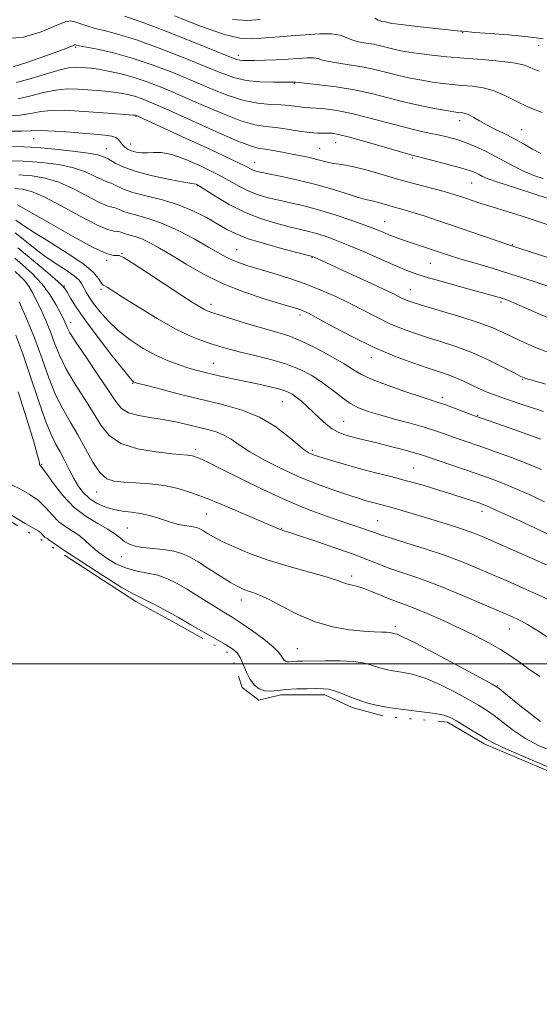
# Model space of a CAD drawing. Extents: x 2129800 to 2132700, y 292300 to 295200.
# Drawn here: x 2132152 to 2132313, y 293395 to 293699 of the extents above; entities that cross this region are included whole.
import ezdxf

# ---------------------------------------------------------------- set-up
doc = ezdxf.new("R2010")
doc.units = 0
doc.header["$MEASUREMENT"] = 0
doc.linetypes.add('rvrstm', pattern=[117.1, 50, -3.9, 0.5, -3.9, 0.5, -3.9, 0.5, -3.9, 50])
for name, color, linetype, lineweight in [('CONTOUR INDEX', 41, 'Continuous', 13), ('CONTOUR INTERMEDIATE', 44, 'Continuous', 0), ('GRID LINE', 7, 'Continuous', 0), ('LAKE', 132, 'rvrstm', 13), ('SPOT ELEVATION DTM', 2, 'Continuous', 13)]:
    doc.layers.add(name, color=color, linetype=linetype, lineweight=lineweight)

msp = doc.modelspace()

# ---------------------------------------------------------------- linework, layer by layer
at = {"layer": 'CONTOUR INDEX', "flags": 128}
for points, elevation in [([(2132184.858, 293700.355), (2132190.04, 293698.545), (2132197.69, 293695.634), (2132206.2, 293692.282), (2132213.397, 293689.402), (2132217.669, 293687.68), (2132219.666, 293686.911), (2132220.599, 293686.665), (2132221.53, 293686.579), (2132222.922, 293686.569), (2132225.088, 293686.616), (2132228.199, 293686.706), (2132231.858, 293686.84), (2132235.527, 293687.023), (2132238.748, 293687.242), (2132241.382, 293687.406), (2132243.371, 293687.406), (2132244.777, 293687.169), (2132246.142, 293686.755), (2132248.129, 293686.261), (2132251.199, 293685.756), (2132255.002, 293685.205), (2132258.987, 293684.546), (2132262.724, 293683.742), (2132269.75, 293681.977), (2132273.317, 293681.181), (2132276.862, 293680.494), (2132280.235, 293679.929), (2132283.343, 293679.492), (2132286.316, 293679.156), (2132289.341, 293678.886), (2132292.553, 293678.615), (2132295.897, 293678.147), (2132299.267, 293677.252), (2132302.61, 293675.791), (2132306.077, 293673.983), (2132309.87, 293672.137), (2132314.086, 293670.505)], 920), ([(2132148.413, 293669.53), (2132152.53, 293669.721), (2132155.93, 293670.221), (2132159.019, 293670.79), (2132162.369, 293671.176), (2132166.4, 293671.198), (2132170.896, 293670.949), (2132179.802, 293670.263), (2132187.696, 293669.703), (2132188.312, 293669.648), (2132188.487, 293669.616), (2132188.616, 293669.571), (2132189.467, 293669.192), (2132203.989, 293662.514), (2132211.542, 293659.022), (2132217.999, 293656.002), (2132221.908, 293654.118), (2132224.691, 293652.722), (2132225.531, 293652.411), (2132226.951, 293652.052), (2132229.503, 293651.51), (2132233.54, 293650.681), (2132238.608, 293649.577), (2132244.052, 293648.242), (2132249.261, 293646.754), (2132253.795, 293645.333), (2132257.255, 293644.232), (2132259.42, 293643.621), (2132261.957, 293643.069), (2132263.499, 293642.659), (2132267.296, 293641.557), (2132271.418, 293640.409), (2132274.108, 293639.616), (2132277.558, 293638.533), (2132281.76, 293637.157), (2132286.646, 293635.507), (2132292.017, 293633.652), (2132303.504, 293629.636), (2132305.662, 293628.919), (2132307.19, 293628.428), (2132315.827, 293625.706)], 910), ([(2132150.969, 293646.999), (2132153.313, 293646.791), (2132156.103, 293646.076), (2132160.005, 293644.422), (2132165.361, 293641.628), (2132171.223, 293638.418), (2132176.317, 293635.746), (2132179.683, 293634.316), (2132181.61, 293633.827), (2132182.698, 293633.727), (2132183.483, 293633.563), (2132184.245, 293633.292), (2132185.199, 293632.97), (2132186.521, 293632.62), (2132188.233, 293632.138), (2132190.315, 293631.385), (2132192.782, 293630.233), (2132195.775, 293628.594), (2132199.467, 293626.389), (2132203.994, 293623.612), (2132209.333, 293620.548), (2132215.423, 293617.553), (2132222.054, 293614.936), (2132228.415, 293612.817), (2132233.545, 293611.271), (2132236.762, 293610.322), (2132238.501, 293609.793), (2132239.478, 293609.462), (2132240.404, 293609.078), (2132241.983, 293608.289), (2132244.915, 293606.722), (2132249.655, 293604.157), (2132255.668, 293601.011), (2132262.172, 293597.858), (2132268.459, 293595.171), (2132274.118, 293593.029), (2132278.814, 293591.408), (2132282.343, 293590.249), (2132285.04, 293589.347), (2132287.374, 293588.46), (2132289.725, 293587.409), (2132292.113, 293586.258), (2132294.47, 293585.135), (2132296.796, 293584.123), (2132299.36, 293583.132), (2132302.5, 293582.025), (2132306.397, 293580.721), (2132314.51, 293578.058)], 900), ([(2132150.932, 293625.467), (2132153.338, 293623.432), (2132156.361, 293620.666), (2132159.364, 293617.484), (2132161.825, 293614.201), (2132163.69, 293611.143), (2132165.02, 293608.635), (2132165.893, 293606.903), (2132166.436, 293605.754), (2132167.172, 293603.975), (2132168.027, 293602.379), (2132169.878, 293599.438), (2132172.999, 293594.802), (2132176.681, 293589.407), (2132179.971, 293584.509), (2132182.218, 293581.078), (2132183.993, 293578.941), (2132186.17, 293577.638), (2132189.385, 293576.757), (2132193.322, 293576.08), (2132197.424, 293575.433), (2132201.236, 293574.689), (2132204.696, 293573.892), (2132210.708, 293572.44), (2132213.313, 293571.703), (2132215.672, 293570.744), (2132217.885, 293569.42), (2132220.392, 293567.688), (2132223.717, 293565.53), (2132228.219, 293562.978), (2132233.594, 293560.256), (2132239.375, 293557.637), (2132245.097, 293555.354), (2132250.312, 293553.481), (2132254.574, 293552.055), (2132257.591, 293551.078), (2132259.689, 293550.432), (2132261.347, 293549.966), (2132264.887, 293549.055), (2132267.206, 293548.424), (2132270.107, 293547.579), (2132281.762, 293544.071), (2132286.013, 293542.769), (2132289.819, 293541.536), (2132292.966, 293540.397), (2132296.073, 293539.122), (2132299.971, 293537.419), (2132310.982, 293532.546), (2132316.358, 293530.147)], 890), ([(2132149.998, 293555.362), (2132152.56, 293554.058), (2132155.461, 293552.423), (2132158.257, 293550.462), (2132160.616, 293548.224), (2132162.662, 293545.947), (2132164.635, 293543.918), (2132166.709, 293542.332), (2132168.809, 293541.022), (2132170.796, 293539.73), (2132172.603, 293538.247), (2132174.435, 293536.562), (2132176.568, 293534.711), (2132179.203, 293532.768), (2132182.234, 293530.955), (2132185.48, 293529.529), (2132188.778, 293528.644), (2132192.039, 293528.04), (2132195.195, 293527.351), (2132198.204, 293526.286), (2132201.148, 293524.856), (2132204.134, 293523.142), (2132207.222, 293521.244), (2132213.118, 293517.542), (2132215.651, 293516), (2132218.165, 293514.452), (2132221.044, 293512.574), (2132224.49, 293510.171), (2132227.99, 293507.578), (2132230.849, 293505.26), (2132232.567, 293503.573), (2132233.412, 293502.442), (2132233.847, 293501.682), (2132234.255, 293501.139), (2132234.714, 293500.776), (2132235.224, 293500.589), (2132235.793, 293500.561), (2132237.286, 293500.72), (2132238.376, 293500.777), (2132240.105, 293500.81), (2132246.978, 293500.893), (2132251.573, 293500.877), (2132255.708, 293500.705), (2132258.647, 293500.318), (2132260.653, 293499.785), (2132262.24, 293499.212), (2132263.857, 293498.684), (2132265.703, 293498.218), (2132267.913, 293497.815), (2132270.615, 293497.421), (2132273.905, 293496.77), (2132277.874, 293495.543), (2132282.482, 293493.559), (2132287.187, 293491.19), (2132291.317, 293488.95), (2132294.411, 293487.196), (2132296.851, 293485.672), (2132299.227, 293483.967), (2132302.022, 293481.79), (2132305.289, 293479.325), (2132308.974, 293476.874), (2132313.005, 293474.705), (2132317.247, 293472.932)], 880)]:
    msp.add_lwpolyline(points, dxfattribs=dict(at, elevation=elevation))
at = {"layer": 'CONTOUR INTERMEDIATE', "flags": 128}
for points, elevation in [([(2132147.222, 293693.456), (2132153.379, 293693.725), (2132159.145, 293695.5), (2132163.724, 293697.468), (2132166.589, 293698.585), (2132168.271, 293698.867), (2132169.572, 293698.598), (2132173.227, 293697.307), (2132175.808, 293696.528), (2132179.013, 293695.731), (2132183.17, 293694.652), (2132188.661, 293692.957), (2132195.599, 293690.462), (2132203.02, 293687.576), (2132209.691, 293684.864), (2132214.738, 293682.776), (2132218.71, 293681.333), (2132222.515, 293680.443), (2132226.778, 293680.005), (2132230.986, 293679.87), (2132234.346, 293679.88), (2132237.761, 293679.943), (2132238.794, 293679.815), (2132245.093, 293679.098), (2132250.376, 293678.41), (2132256.007, 293677.489), (2132261.3, 293676.35), (2132271.254, 293673.851), (2132276.247, 293672.73), (2132280.845, 293671.801), (2132284.473, 293671.124), (2132286.741, 293670.729), (2132287.999, 293670.544), (2132289.538, 293670.391), (2132290.436, 293670.198), (2132291.558, 293669.761), (2132292.981, 293668.991), (2132294.753, 293667.948), (2132296.919, 293666.727), (2132299.489, 293665.407), (2132302.344, 293663.987), (2132305.335, 293662.446), (2132308.315, 293660.801), (2132311.148, 293659.205), (2132313.7, 293657.846)], 918), ([(2132200.39, 293700.375), (2132208.466, 293697.192), (2132215.793, 293694.654), (2132220.978, 293693.451), (2132224.463, 293693.264), (2132227.149, 293693.517), (2132229.828, 293693.749), (2132232.856, 293693.946), (2132236.482, 293694.206), (2132240.789, 293694.573), (2132245.202, 293694.871), (2132248.981, 293694.869), (2132251.614, 293694.418), (2132253.49, 293693.696), (2132255.228, 293692.962), (2132257.304, 293692.414), (2132259.628, 293691.999), (2132261.968, 293691.602), (2132264.147, 293691.133), (2132268.246, 293690.103), (2132270.387, 293689.633), (2132272.879, 293689.186), (2132275.997, 293688.734), (2132279.944, 293688.254), (2132284.634, 293687.768), (2132289.903, 293687.307), (2132295.504, 293686.883), (2132300.844, 293686.44), (2132305.243, 293685.905), (2132308.29, 293685.217), (2132310.642, 293684.364), (2132313.226, 293683.35)], 922), ([(2132218.286, 293699.292), (2132222.938, 293698.96), (2132226.88, 293699.313)], 924), ([(2132262.327, 293699.663), (2132263.41, 293699.072), (2132264.254, 293698.794), (2132264.948, 293698.658), (2132265.571, 293698.524), (2132266.742, 293698.23), (2132267.441, 293698.086), (2132268.767, 293697.893), (2132271.323, 293697.585), (2132275.412, 293697.13), (2132288.878, 293695.712), (2132289.385, 293695.647), (2132290.569, 293695.529), (2132293.294, 293695.305), (2132298.035, 293694.942), (2132303.701, 293694.495), (2132308.816, 293694.04), (2132312.266, 293693.639), (2132314.4, 293693.296)], 924), ([(2132150.509, 293684.595), (2132154.959, 293686.042), (2132159.974, 293687.792), (2132164.327, 293689.374), (2132167.088, 293690.425), (2132168.51, 293691.008), (2132169.144, 293691.291), (2132169.465, 293691.422), (2132169.64, 293691.459), (2132169.761, 293691.436), (2132170.001, 293691.367), (2132170.855, 293691.178), (2132176.535, 293690.056), (2132181.482, 293688.948), (2132187.282, 293687.37), (2132193.507, 293685.289), (2132199.839, 293682.87), (2132205.986, 293680.325), (2132211.708, 293677.871), (2132216.966, 293675.747), (2132221.774, 293674.195), (2132226.133, 293673.365), (2132229.993, 293673.031), (2132233.293, 293672.873), (2132235.991, 293672.64), (2132239.757, 293672.143), (2132241.015, 293672.044), (2132242.318, 293671.994), (2132244.156, 293671.889), (2132246.924, 293671.623), (2132250.633, 293671.094), (2132255.198, 293670.199), (2132260.459, 293668.902), (2132265.943, 293667.42), (2132271.101, 293666.039), (2132275.504, 293664.973), (2132279.191, 293664.17), (2132282.319, 293663.51), (2132285.062, 293662.873), (2132287.66, 293662.143), (2132290.371, 293661.204), (2132293.376, 293659.975), (2132296.557, 293658.515), (2132299.723, 293656.92), (2132305.641, 293653.706), (2132308.565, 293652.278), (2132311.549, 293651.075), (2132314.384, 293650.081)], 916), ([(2132151.507, 293679.752), (2132156.004, 293681.025), (2132160.775, 293682.52), (2132164.979, 293683.763), (2132167.99, 293684.397), (2132170.034, 293684.551), (2132171.551, 293684.473), (2132172.962, 293684.358), (2132174.612, 293684.183), (2132176.823, 293683.87), (2132179.828, 293683.348), (2132183.485, 293682.565), (2132187.561, 293681.475), (2132191.907, 293680.026), (2132196.72, 293678.153), (2132202.281, 293675.787), (2132208.672, 293672.966), (2132215.181, 293670.16), (2132220.894, 293667.945), (2132225.179, 293666.721), (2132228.524, 293666.184), (2132231.698, 293665.851), (2132235.257, 293665.354), (2132238.911, 293664.779), (2132242.155, 293664.325), (2132244.612, 293664.135), (2132246.414, 293664.128), (2132247.82, 293664.167), (2132249.172, 293664.106), (2132251.147, 293663.75), (2132254.504, 293662.897), (2132259.625, 293661.454), (2132270.239, 293658.36), (2132273.187, 293657.513), (2132275.121, 293656.993), (2132281.073, 293655.467), (2132285.387, 293654.326), (2132289.28, 293653.245), (2132291.926, 293652.42), (2132293.545, 293651.804), (2132294.617, 293651.286), (2132295.664, 293650.744), (2132297.36, 293650.015), (2132300.419, 293648.923), (2132305.234, 293647.369), (2132310.914, 293645.559), (2132316.247, 293643.774)], 914), ([(2132152.018, 293674.737), (2132155.967, 293675.623), (2132159.897, 293676.655), (2132163.674, 293677.47), (2132167.195, 293677.798), (2132170.465, 293677.75), (2132173.518, 293677.533), (2132176.382, 293677.311), (2132179.05, 293677.091), (2132181.508, 293676.841), (2132183.762, 293676.525), (2132185.899, 293676.107), (2132188.024, 293675.546), (2132190.362, 293674.752), (2132193.608, 293673.434), (2132198.576, 293671.248), (2132205.637, 293668.061), (2132213.396, 293664.573), (2132220.013, 293661.695), (2132224.165, 293660.089), (2132226.579, 293659.427), (2132228.501, 293659.134), (2132230.912, 293658.743), (2132233.762, 293658.223), (2132236.739, 293657.653), (2132239.572, 293657.097), (2132242.16, 293656.558), (2132244.44, 293656.028), (2132248.076, 293655.047), (2132249.651, 293654.71), (2132251.28, 293654.506), (2132253.352, 293654.233), (2132256.303, 293653.634), (2132260.415, 293652.54), (2132270.54, 293649.601), (2132275.562, 293648.216), (2132283.756, 293646.041), (2132286.462, 293645.281), (2132288.517, 293644.648), (2132290.382, 293644.025), (2132292.484, 293643.302), (2132295.132, 293642.41), (2132298.6, 293641.288), (2132307.888, 293638.398), (2132312.589, 293636.902), (2132316.613, 293635.552)], 912), ([(2132148.693, 293664.722), (2132153.041, 293664.705), (2132155.894, 293664.819), (2132158.141, 293664.924), (2132161.064, 293664.883), (2132165.532, 293664.603), (2132170.75, 293664.187), (2132178.861, 293663.488), (2132180.965, 293663.204), (2132182.24, 293662.78), (2132183.068, 293662.114), (2132183.676, 293661.3), (2132184.254, 293660.481), (2132184.966, 293659.772), (2132185.886, 293659.181), (2132187.062, 293658.689), (2132188.519, 293658.291), (2132190.187, 293658.04), (2132191.974, 293658.005), (2132193.873, 293658.166), (2132196.238, 293658.157), (2132199.51, 293657.525), (2132203.922, 293655.967), (2132208.876, 293653.796), (2132213.567, 293651.475), (2132217.387, 293649.39), (2132220.528, 293647.625), (2132223.379, 293646.184), (2132226.276, 293645.054), (2132229.344, 293644.145), (2132232.653, 293643.347), (2132236.281, 293642.547), (2132240.338, 293641.608), (2132244.941, 293640.389), (2132250.075, 293638.821), (2132255.189, 293637.111), (2132259.601, 293635.536), (2132262.817, 293634.307), (2132265.102, 293633.373), (2132266.913, 293632.616), (2132268.657, 293631.928), (2132270.549, 293631.234), (2132272.756, 293630.469), (2132283.248, 293626.96), (2132285.759, 293626.138), (2132288.898, 293625.178), (2132293.083, 293623.963), (2132298.307, 293622.434), (2132304.461, 293620.542), (2132311.285, 293618.31), (2132317.924, 293616.044)], 908), ([(2132150.279, 293659.989), (2132153.775, 293659.894), (2132158.02, 293659.646), (2132163.36, 293659.186), (2132168.956, 293658.586), (2132173.669, 293657.952), (2132176.652, 293657.377), (2132178.208, 293656.909), (2132179.86, 293656.154), (2132180.715, 293655.663), (2132182.231, 293654.763), (2132184.712, 293653.562), (2132188.466, 293652.232), (2132193.533, 293650.939), (2132198.9, 293649.818), (2132203.288, 293649), (2132205.762, 293648.565), (2132207.034, 293648.349), (2132207.328, 293648.219), (2132208.154, 293647.727), (2132213.116, 293644.547), (2132217.289, 293642.069), (2132222.067, 293639.646), (2132227.021, 293637.696), (2132231.737, 293636.238), (2132235.803, 293635.185), (2132241.505, 293633.831), (2132243.931, 293633.19), (2132246.657, 293632.343), (2132249.956, 293631.158), (2132254.06, 293629.513), (2132259.026, 293627.377), (2132268.793, 293623.069), (2132272.262, 293621.622), (2132275.32, 293620.516), (2132278.976, 293619.391), (2132283.888, 293617.99), (2132289.308, 293616.489), (2132299.763, 293613.616), (2132301.277, 293613.174), (2132302.609, 293612.742), (2132304.371, 293612.06), (2132307.203, 293610.849), (2132311.469, 293608.958), (2132316.442, 293606.766)], 906), ([(2132147.237, 293655.593), (2132153.52, 293655.42), (2132159.374, 293655.051), (2132164.592, 293654.416), (2132169.114, 293653.442), (2132172.888, 293652.128), (2132175.88, 293650.745), (2132178.06, 293649.636), (2132179.472, 293649.031), (2132180.443, 293648.712), (2132181.376, 293648.351), (2132182.652, 293647.696), (2132184.591, 293646.799), (2132187.492, 293645.79), (2132191.52, 293644.748), (2132196.29, 293643.552), (2132201.277, 293642.033), (2132206.014, 293640.101), (2132210.246, 293637.988), (2132213.773, 293636.004), (2132216.584, 293634.37), (2132219.42, 293632.942), (2132223.212, 293631.486), (2132228.494, 293629.859), (2132234.222, 293628.271), (2132243.063, 293625.944), (2132243.308, 293625.847), (2132243.744, 293625.66), (2132244.543, 293625.302), (2132254.342, 293620.806), (2132260.004, 293618.19), (2132265.006, 293615.854), (2132268.309, 293614.271), (2132270.237, 293613.321), (2132271.454, 293612.735), (2132272.634, 293612.249), (2132274.506, 293611.624), (2132277.811, 293610.626), (2132282.948, 293609.112), (2132288.966, 293607.294), (2132294.572, 293605.474), (2132298.811, 293603.878), (2132302.068, 293602.431), (2132305.065, 293600.983), (2132308.383, 293599.428), (2132312.038, 293597.84), (2132315.908, 293596.335)], 904), ([(2132152.244, 293651.21), (2132156.344, 293650.921), (2132160.347, 293650.246), (2132164.56, 293648.932), (2132169.125, 293646.878), (2132177.188, 293642.691), (2132179.577, 293641.673), (2132181.027, 293641.27), (2132182.037, 293641.039), (2132183.068, 293640.63), (2132184.418, 293640.046), (2132186.346, 293639.38), (2132189.06, 293638.662), (2132192.572, 293637.672), (2132196.846, 293636.126), (2132201.735, 293633.874), (2132206.657, 293631.296), (2132210.921, 293628.903), (2132214.036, 293627.093), (2132216.324, 293625.792), (2132218.304, 293624.813), (2132220.457, 293623.973), (2132223.099, 293623.119), (2132230.828, 293620.822), (2132235.747, 293619.279), (2132240.818, 293617.523), (2132245.679, 293615.598), (2132250.289, 293613.548), (2132254.686, 293611.414), (2132262.942, 293607.171), (2132266.813, 293605.296), (2132270.546, 293603.71), (2132274.312, 293602.326), (2132278.312, 293601.017), (2132282.698, 293599.653), (2132287.42, 293598.101), (2132292.381, 293596.226), (2132297.396, 293593.991), (2132301.941, 293591.75), (2132305.404, 293589.953), (2132307.476, 293588.897), (2132309.054, 293588.267), (2132311.334, 293587.594), (2132315.133, 293586.498)], 902), ([(2132151.858, 293641.907), (2132155.45, 293639.913), (2132161.59, 293636.378), (2132168.833, 293632.246), (2132175.24, 293628.774), (2132179.332, 293626.899), (2132181.475, 293626.288), (2132182.497, 293626.287), (2132183.235, 293626.265), (2132184.551, 293625.678), (2132187.315, 293624.002), (2132192.014, 293620.963), (2132202.683, 293613.939), (2132206.14, 293611.678), (2132208.213, 293610.363), (2132209.466, 293609.637), (2132210.484, 293609.156), (2132211.942, 293608.636), (2132214.539, 293607.808), (2132218.691, 293606.507), (2132223.665, 293604.976), (2132228.446, 293603.565), (2132232.314, 293602.487), (2132235.734, 293601.425), (2132239.47, 293599.926), (2132244.01, 293597.702), (2132248.757, 293595.125), (2132252.84, 293592.733), (2132255.725, 293590.909), (2132258.242, 293589.42), (2132261.557, 293587.879), (2132266.421, 293586.026), (2132271.915, 293584.114), (2132276.709, 293582.525), (2132281.952, 293580.844), (2132283.987, 293580.149), (2132286.664, 293579.176), (2132293.495, 293576.617), (2132295.026, 293576.07), (2132302.462, 293573.475), (2132308.228, 293571.431), (2132313.717, 293569.42)], 898), ([(2132151.292, 293637.2), (2132153.412, 293635.666), (2132156.925, 293633.363), (2132161.97, 293630.256), (2132167.531, 293626.797), (2132172.305, 293623.565), (2132175.308, 293621.025), (2132176.847, 293619.214), (2132177.55, 293618.056), (2132177.965, 293617.446), (2132178.326, 293617.152), (2132178.788, 293616.908), (2132179.578, 293616.434), (2132184.315, 293613.418), (2132189.171, 293610.356), (2132194.962, 293606.82), (2132200.572, 293603.624), (2132205.131, 293601.385), (2132208.727, 293599.947), (2132211.693, 293598.961), (2132214.382, 293598.119), (2132217.247, 293597.291), (2132220.765, 293596.392), (2132225.227, 293595.345), (2132230.187, 293594.114), (2132235.016, 293592.677), (2132239.22, 293591.013), (2132242.848, 293589.126), (2132246.089, 293587.024), (2132249.102, 293584.755), (2132251.947, 293582.535), (2132254.658, 293580.62), (2132257.325, 293579.179), (2132260.279, 293578.042), (2132263.904, 293576.948), (2132268.402, 293575.705), (2132273.226, 293574.389), (2132277.644, 293573.14), (2132281.118, 293572.063), (2132283.894, 293571.113), (2132286.414, 293570.21), (2132289.076, 293569.273), (2132295.713, 293566.982), (2132299.976, 293565.497), (2132304.65, 293563.809), (2132309.394, 293561.988), (2132313.89, 293560.094)], 896), ([(2132151.1, 293633.328), (2132153.512, 293631.339), (2132156.722, 293628.781), (2132160.284, 293626.121), (2132163.778, 293623.744), (2132166.882, 293621.712), (2132169.3, 293620.011), (2132170.843, 293618.604), (2132171.756, 293617.381), (2132173.077, 293614.955), (2132174.009, 293613.437), (2132175.363, 293611.472), (2132177.282, 293608.949), (2132179.806, 293606.052), (2132182.944, 293603.039), (2132186.654, 293600.146), (2132190.676, 293597.534), (2132194.696, 293595.339), (2132198.444, 293593.658), (2132201.829, 293592.411), (2132204.802, 293591.474), (2132207.377, 293590.73), (2132209.813, 293590.089), (2132212.433, 293589.465), (2132215.484, 293588.79), (2132218.921, 293588.058), (2132226.434, 293586.473), (2132230.012, 293585.672), (2132232.982, 293584.917), (2132235.097, 293584.217), (2132236.643, 293583.455), (2132238.038, 293582.482), (2132239.618, 293581.187), (2132241.396, 293579.611), (2132243.306, 293577.829), (2132245.279, 293575.943), (2132247.251, 293574.143), (2132249.154, 293572.645), (2132250.962, 293571.595), (2132252.798, 293570.876), (2132254.828, 293570.301), (2132257.202, 293569.709), (2132263.36, 293568.207), (2132267.198, 293567.234), (2132271.029, 293566.234), (2132274.229, 293565.368), (2132276.439, 293564.724), (2132278.337, 293564.103), (2132293.669, 293558.846), (2132297.489, 293557.518), (2132301.072, 293556.188), (2132305.071, 293554.556), (2132309.881, 293552.435), (2132314.844, 293550.085)], 894), ([(2132151.96, 293628.612), (2132159.707, 293622.152), (2132163.305, 293619.108), (2132165.401, 293617.246), (2132166.422, 293616.11), (2132167.121, 293614.951), (2132168.182, 293613.109), (2132169.979, 293610.266), (2132172.816, 293606.192), (2132176.769, 293600.902), (2132181.032, 293595.396), (2132184.572, 293590.92), (2132186.63, 293588.387), (2132187.514, 293587.38), (2132187.805, 293587.149), (2132188.115, 293587.035), (2132189.199, 293586.733), (2132191.845, 293586.029), (2132196.554, 293584.793), (2132202.674, 293583.223), (2132209.269, 293581.6), (2132215.551, 293580.098), (2132221.35, 293578.454), (2132226.648, 293576.3), (2132231.396, 293573.44), (2132235.41, 293570.377), (2132238.476, 293567.789), (2132240.477, 293566.178), (2132241.699, 293565.353), (2132242.527, 293564.944), (2132243.35, 293564.623), (2132244.566, 293564.214), (2132246.577, 293563.583), (2132249.657, 293562.64), (2132253.571, 293561.485), (2132257.961, 293560.267), (2132262.53, 293559.093), (2132267.254, 293557.911), (2132272.172, 293556.628), (2132277.251, 293555.194), (2132282.166, 293553.72), (2132286.517, 293552.362), (2132289.988, 293551.243), (2132292.604, 293550.375), (2132294.47, 293549.742), (2132295.846, 293549.253), (2132297.599, 293548.531), (2132300.748, 293547.124), (2132305.873, 293544.777), (2132311.789, 293542.011), (2132316.869, 293539.544)], 892), ([(2132151.115, 293621.297), (2132152.638, 293619.904), (2132154.151, 293618.301), (2132155.417, 293616.59), (2132156.544, 293614.649), (2132157.721, 293612.3), (2132159.085, 293609.426), (2132160.549, 293606.158), (2132161.972, 293602.687), (2132163.293, 293599.145), (2132164.769, 293595.419), (2132166.74, 293591.334), (2132169.404, 293586.808), (2132172.398, 293582.13), (2132175.218, 293577.682), (2132177.59, 293573.795), (2132180.156, 293570.597), (2132183.786, 293568.164), (2132188.976, 293566.525), (2132194.729, 293565.528), (2132199.671, 293564.976), (2132204.407, 293564.542), (2132205.276, 293564.436), (2132205.991, 293564.28), (2132206.756, 293564.038), (2132207.673, 293563.687), (2132208.94, 293563.147), (2132211.141, 293562.115), (2132214.958, 293560.228), (2132220.782, 293557.296), (2132227.854, 293553.814), (2132235.126, 293550.446), (2132241.716, 293547.723), (2132247.395, 293545.635), (2132252.104, 293544.037), (2132255.813, 293542.799), (2132258.626, 293541.848), (2132260.679, 293541.128), (2132262.24, 293540.547), (2132264.085, 293539.888), (2132267.123, 293538.902), (2132271.953, 293537.411), (2132277.951, 293535.528), (2132284.183, 293533.434), (2132289.896, 293531.292), (2132295.044, 293529.173), (2132299.756, 293527.128), (2132304.165, 293525.187), (2132308.407, 293523.302), (2132312.62, 293521.405), (2132316.875, 293519.452)], 888), ([(2132152.277, 293611.95), (2132154.662, 293606.561), (2132157.151, 293600.477), (2132159.414, 293594.316), (2132161.512, 293588.46), (2132163.602, 293583.23), (2132165.809, 293578.813), (2132168.114, 293574.852), (2132170.465, 293570.854), (2132172.81, 293566.528), (2132175.1, 293562.38), (2132177.291, 293559.117), (2132179.406, 293557.24), (2132181.747, 293556.429), (2132184.685, 293556.16), (2132188.459, 293555.974), (2132192.774, 293555.67), (2132197.205, 293555.118), (2132201.475, 293554.192), (2132205.915, 293552.803), (2132211.008, 293550.872), (2132216.97, 293548.42), (2132222.956, 293545.87), (2132232.381, 293541.784), (2132233.129, 293541.486), (2132233.839, 293541.248), (2132235.316, 293540.775), (2132238.385, 293539.777), (2132243.504, 293538.081), (2132249.653, 293535.995), (2132255.446, 293533.948), (2132259.861, 293532.267), (2132263.337, 293530.88), (2132266.681, 293529.611), (2132275.307, 293526.686), (2132280.983, 293524.611), (2132287.549, 293521.973), (2132294.104, 293519.197), (2132305.105, 293514.395), (2132306.427, 293513.801), (2132307.739, 293513.178), (2132309.584, 293512.159), (2132312.466, 293510.37), (2132316.674, 293507.595)], 886), ([(2132151.282, 293601.59), (2132153.447, 293595.874), (2132155.866, 293588.778), (2132158.295, 293581.412), (2132160.464, 293575.126), (2132162.185, 293570.88), (2132163.596, 293568.071), (2132164.921, 293565.704), (2132166.332, 293563.008), (2132167.809, 293560.092), (2132169.281, 293557.288), (2132170.72, 293554.862), (2132172.259, 293552.817), (2132174.073, 293551.092), (2132176.284, 293549.643), (2132178.812, 293548.49), (2132181.528, 293547.669), (2132184.315, 293547.176), (2132187.12, 293546.841), (2132189.902, 293546.45), (2132192.612, 293545.849), (2132195.164, 293545.112), (2132199.436, 293543.73), (2132201.153, 293543.224), (2132202.709, 293542.858), (2132204.171, 293542.624), (2132205.5, 293542.459), (2132206.629, 293542.286), (2132207.534, 293542.034), (2132208.365, 293541.651), (2132209.312, 293541.092), (2132210.579, 293540.31), (2132212.417, 293539.251), (2132215.093, 293537.859), (2132218.814, 293536.114), (2132223.575, 293534.135), (2132229.311, 293532.076), (2132235.798, 293530.088), (2132247.317, 293526.861), (2132250.563, 293525.845), (2132252.393, 293525.18), (2132253.627, 293524.749), (2132254.965, 293524.422), (2132256.629, 293524.029), (2132258.725, 293523.387), (2132261.289, 293522.386), (2132264.084, 293521.195), (2132266.808, 293520.055), (2132269.286, 293519.119), (2132271.86, 293518.194), (2132275, 293517.001), (2132279.032, 293515.336), (2132283.692, 293513.29), (2132288.571, 293511.031), (2132293.289, 293508.715), (2132297.579, 293506.469), (2132301.202, 293504.413), (2132304.065, 293502.593), (2132306.657, 293500.774), (2132309.61, 293498.648), (2132313.344, 293496.03)], 884), ([(2132152.064, 293584.07), (2132154.665, 293575.686), (2132156.81, 293568.611), (2132158.027, 293564.455), (2132158.504, 293562.649), (2132158.595, 293562.08), (2132158.613, 293561.638), (2132158.674, 293561.506), (2132158.869, 293561.301), (2132159.455, 293560.585), (2132160.734, 293558.841), (2132162.918, 293555.777), (2132165.865, 293552.006), (2132169.343, 293548.367), (2132173.088, 293545.514), (2132176.708, 293543.361), (2132179.778, 293541.636), (2132182.005, 293540.121), (2132183.618, 293538.809), (2132184.977, 293537.745), (2132186.422, 293536.957), (2132188.21, 293536.394), (2132190.578, 293535.99), (2132193.638, 293535.67), (2132196.991, 293535.33), (2132200.117, 293534.861), (2132202.669, 293534.15), (2132205.01, 293533.071), (2132207.679, 293531.496), (2132211.017, 293529.395), (2132214.579, 293527.134), (2132217.718, 293525.177), (2132219.97, 293523.869), (2132221.582, 293523.079), (2132222.98, 293522.556), (2132224.57, 293522.041), (2132226.69, 293521.236), (2132229.659, 293519.833), (2132233.685, 293517.673), (2132238.534, 293515.188), (2132243.862, 293512.955), (2132249.311, 293511.425), (2132254.454, 293510.527), (2132258.851, 293510.061), (2132262.166, 293509.847), (2132264.483, 293509.771), (2132265.99, 293509.742), (2132266.881, 293509.684), (2132267.363, 293509.597), (2132267.918, 293509.414), (2132268.225, 293509.336), (2132268.594, 293509.269), (2132269.212, 293509.113), (2132270.936, 293508.369), (2132274.789, 293506.439), (2132281.265, 293503.024), (2132288.741, 293499.013), (2132298.654, 293493.649), (2132300.153, 293492.792), (2132300.778, 293492.332), (2132302.897, 293490.582), (2132304.94, 293488.932), (2132307.753, 293486.693), (2132310.836, 293484.265), (2132313.55, 293482.154)], 882), ([(2132149.938, 293545.931), (2132154.185, 293543.386), (2132158.157, 293541.071), (2132158.776, 293540.649), (2132159.201, 293540.245), (2132159.57, 293539.835), (2132159.926, 293539.469), (2132160.3, 293539.183), (2132161.037, 293538.714), (2132161.512, 293538.349), (2132162.888, 293537.363), (2132166.109, 293535.18), (2132171.661, 293531.52), (2132178.18, 293527.299), (2132183.842, 293523.732), (2132187.337, 293521.689), (2132189.413, 293520.658), (2132191.332, 293519.785), (2132194.023, 293518.426), (2132197.082, 293516.796), (2132199.769, 293515.321), (2132201.612, 293514.278), (2132205.42, 293512.07), (2132212.703, 293507.911), (2132216.15, 293505.918), (2132218.425, 293504.508), (2132219.78, 293503.338), (2132220.71, 293501.891), (2132221.634, 293499.812), (2132222.66, 293497.404), (2132223.818, 293495.131), (2132225.134, 293493.38), (2132226.613, 293492.213), (2132228.255, 293491.61), (2132230.087, 293491.519), (2132232.247, 293491.738), (2132234.899, 293492.03), (2132238.088, 293492.208), (2132241.394, 293492.279), (2132244.273, 293492.297), (2132246.358, 293492.288), (2132247.97, 293492.146), (2132249.603, 293491.735), (2132251.65, 293490.971), (2132254.098, 293489.976), (2132256.832, 293488.922), (2132259.796, 293487.953), (2132263.18, 293487.099), (2132267.232, 293486.36), (2132272.017, 293485.729), (2132276.874, 293485.172), (2132280.958, 293484.647), (2132283.7, 293484.093), (2132285.633, 293483.367), (2132287.567, 293482.302), (2132290.077, 293480.82), (2132292.814, 293479.173), (2132295.195, 293477.699), (2132296.96, 293476.583), (2132299.136, 293475.398), (2132303.076, 293473.563), (2132309.561, 293470.741), (2132317.1, 293467.562)], 878)]:
    msp.add_lwpolyline(points, dxfattribs=dict(at, elevation=elevation))
at = {"layer": 'GRID LINE', "flags": 128}
msp.add_lwpolyline([(2132500, 293500), (2130000, 293500)], dxfattribs=at)
at = {"layer": 'LAKE', "elevation": 877.56, "flags": 128}
msp.add_lwpolyline([(2132500, 293048.545), (2132485.05, 293056.45), (2132462.92, 293068.33), (2132441.92, 293081.34), (2132423.19, 293090.95), (2132403.9, 293098.86), (2132388, 293114.71), (2132378.93, 293115.83), (2132368.16, 293115.25), (2132363.05, 293116.94), (2132340.35, 293131.65), (2132318.22, 293142.96), (2132289.85, 293159.93), (2132251.26, 293182.55), (2132236.5, 293193.3), (2132212.67, 293204.04), (2132168.98, 293227.23), (2132134.94, 293242.48), (2132106.57, 293256.05), (2132082.74, 293269.62), (2132062.88, 293282.07), (2132027.14, 293292.22), (2132008.42, 293297.87), (2131987.99, 293310.31), (2131966.44, 293315.95), (2131952.82, 293322.73), (2131943.18, 293326.12), (2131907.44, 293337.98), (2131884.75, 293347.58), (2131868.85, 293357.76), (2131850.69, 293374.75), (2131831.38, 293393.43), (2131809.8, 293418.35), (2131793.91, 293428.53), (2131787.06, 293432.74), (2131767.24, 293444.93), (2131746.24, 293458.51), (2131738.86, 293467), (2131739.4, 293484.58), (2131752.97, 293508.98), (2131773.34, 293536.79), (2131786.94, 293550.44), (2131795.42, 293558.94), (2131799.37, 293570.85), (2131801.07, 293575.95), (2131789.72, 293582.74), (2131786.91, 293583.46), (2131756.82, 293591.2), (2131744.35, 293590.04), (2131732.43, 293595.13), (2131732.43, 293599.67), (2131742.62, 293610.45), (2131762.47, 293607.65), (2131786.89, 293602.81), (2131787.99, 293602.59), (2131814.08, 293592.42), (2131824.3, 293587.33), (2131828.26, 293590.17), (2131849.82, 293580), (2131878.76, 293567.57), (2131912.79, 293558.54), (2131946.82, 293552.92), (2131995.01, 293550.16), (2132030.73, 293550.78), (2132052.27, 293555.34), (2132086.86, 293551.99), (2132108.97, 293555.99), (2132120.88, 293556.58), (2132136.19, 293552.06), (2132158.89, 293538.49), (2132188.4, 293519.25), (2132200.89, 293512.47), (2132217.91, 293502.85), (2132221.33, 293492.65), (2132226.44, 293488.69), (2132233.24, 293490.4), (2132246.84, 293490.42), (2132255.36, 293486.47), (2132265.57, 293483.65), (2132284.85, 293481.97), (2132296.2, 293475.19), (2132329.67, 293461.06), (2132359.17, 293450.9), (2132398.31, 293435.64), (2132449.93, 293420.98), (2132487.93, 293414.23), (2132500, 293414.1)], dxfattribs=at)
at = {"layer": 'SPOT ELEVATION DTM'}
for p in [(2132289.55, 293695.19, 923.9), (2132169.78, 293690.72, 915.8), (2132313.06, 293691.3, 923.3), (2132220.12, 293688.22, 920.5), (2132237.48, 293679.57, 917.9), (2132188.51, 293669.32, 909.9), (2132288.61, 293667.94, 917.4), (2132307.75, 293665.21, 918.9), (2132156.78, 293662.38, 907.1), (2132179.28, 293659.36, 906.8), (2132186.78, 293660.81, 908.7), (2132245.23, 293659.41, 912.9), (2132250.19, 293661.17, 913.2), (2132273.98, 293656.46, 913.8), (2132225.15, 293655.01, 910.7), (2132207.41, 293647.89, 905.9), (2132292.32, 293648.75, 913.1), (2132265.35, 293636.73, 908.8), (2132304.96, 293629.59, 910.1), (2132184.11, 293626.88, 898.1), (2132219.6, 293628.08, 902.9), (2132242.87, 293625.63, 903.9), (2132179.41, 293624.76, 897.7), (2132279.55, 293623.86, 907.1), (2132166.34, 293616.86, 892.1), (2132177.59, 293615.85, 895.7), (2132273.31, 293615.71, 904.8), (2132211.69, 293611.14, 898.5), (2132301.34, 293611.92, 905.7), (2132239.21, 293607.85, 899.6), (2132168.24, 293605.56, 890.6), (2132212.36, 293592.89, 894.8), (2132261.27, 293594.67, 899.4), (2132187.46, 293586.74, 891.9), (2132308.12, 293587.98, 901.9), (2132233.7, 293581.08, 893.1), (2132283.25, 293582.31, 898.4), (2132294.14, 293576.82, 898.1), (2132252.72, 293574.96, 894.9), (2132206.89, 293566.3, 888.4), (2132243, 293566.04, 892.3), (2132159.25, 293561.67, 882.1), (2132274.32, 293560.58, 892.9), (2132176.33, 293553.17, 885.3), (2132210.21, 293546.37, 885.1), (2132295.54, 293547.17, 891.5), (2132263.21, 293544.3, 888.9), (2132185.77, 293541.99, 882.9), (2132233.48, 293541.87, 886.1), (2132183.97, 293533.14, 881.2), (2132255.22, 293527.15, 884.4), (2132221.08, 293519.7, 881.4), (2132268.73, 293511.56, 882.4), (2132303.95, 293510.76, 885.2), (2132238.36, 293504.63, 880.9), (2132300.36, 293493.17, 882.1)]:
    msp.add_point(p, dxfattribs=at)

doc.saveas('drawing.dxf')
